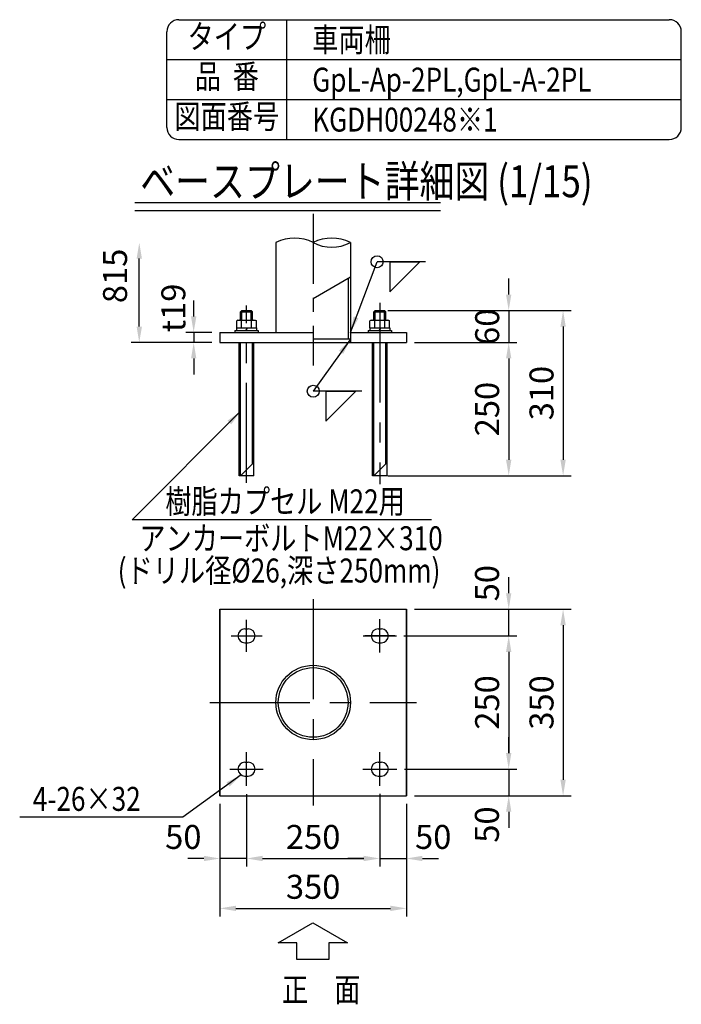
# Model space of a CAD drawing. Units: millimetres. Extents: x 168 to 9225, y 132 to 6650.
# Drawn here: x 7157 to 9225, y 3570 to 6650 of the extents above; entities that cross this region are included whole.
import ezdxf
from ezdxf.enums import TextEntityAlignment as Align

# ---------------------------------------------------------------- set-up
doc = ezdxf.new("R2010")
doc.units = ezdxf.units.MM
doc.header["$LTSCALE"] = 250
doc.header["$PDMODE"] = 33
doc.header["$PDSIZE"] = 5
doc.linetypes.add('CENTER', pattern=[2, 1.25, -0.25, 0.25, -0.25])
for name, color, linetype in [('CENTER', 3, 'CENTER'), ('MOJI', 6, 'Continuous'), ('MOJI2', 1, 'Continuous'), ('SJC', 1, 'Continuous'), ('SJC2', 7, 'Continuous'), ('SUNPOU', 4, 'Continuous')]:
    doc.layers.add(name, color=color, linetype=linetype)
doc.styles.add('EXT08', font='ROMANS', dxfattribs={"width": 0.8, "bigfont": 'EXTFONT'})
doc.styles.get("Standard").update_dxf_attribs({"font": 'arial.ttf'})
doc.dimstyles.new('SJC', dxfattribs={"dimtxt": 0.18, "dimasz": 0.18, "dimexe": 0.18, "dimexo": 0.0625, "dimgap": 0.09, "dimtad": 0, "dimtih": 1, "dimtoh": 1, "dimdec": 4, "dimzin": 0, "dimdsep": 46, "dimtxsty": 'Standard', "dimcen": 0.09, "dimadec": 0, "dimazin": 0, "dimtfac": 1, "dimtdec": 4, "dimtofl": 0, "dimtmove": 0, "dimatfit": 3, "dimfxl": 1, "dimtolj": 1, "dimtzin": 0, "dimarcsym": 0})

# ---------------------------------------------------------------- blocks, each defined once
blk = doc.blocks.new('*D30')
at = {"layer": 'DEFPOINTS', "color": 0}
for p in [(8282.6, 5740.2), (8282.6, 5223.6), (8855.5, 5223.6)]:
    blk.add_point(p, dxfattribs=at)
at = {"layer": 'SUNPOU', "lineweight": -2}
for p, q in [((8307.6, 5740.2), (8880.5, 5740.2)), ((8855.5, 5690.2), (8855.5, 5273.6)), ((8307.6, 5223.6), (8880.5, 5223.6))]:
    blk.add_line(p, q, dxfattribs=at)
at = {"layer": 'SUNPOU'}
for points in [[(8847.1, 5690.2), (8863.8, 5690.2), (8855.5, 5740.2)], [(8847.1, 5273.6), (8863.8, 5273.6), (8855.5, 5223.6)]]:
    blk.add_solid(points, dxfattribs=at)
at = {"layer": 'SUNPOU', "insert": (8788, 5481.9), "char_height": 75, "attachment_point": 5, "rotation": 90, "style": 'EXT08'}
blk.add_mtext('\\A1;310', dxfattribs=at)
blk = doc.blocks.new('*D31')
at = {"layer": 'DEFPOINTS', "color": 0}
for p in [(8365.9, 5640.2), (8282.6, 5223.6), (8685.5, 5223.6)]:
    blk.add_point(p, dxfattribs=at)
at = {"layer": 'SUNPOU', "lineweight": -2}
for p, q in [((8390.9, 5640.2), (8710.5, 5640.2)), ((8685.5, 5590.2), (8685.5, 5273.6)), ((8307.6, 5223.6), (8710.5, 5223.6))]:
    blk.add_line(p, q, dxfattribs=at)
at = {"layer": 'SUNPOU'}
for points in [[(8677.1, 5590.2), (8693.8, 5590.2), (8685.5, 5640.2)], [(8677.1, 5273.6), (8693.8, 5273.6), (8685.5, 5223.6)]]:
    blk.add_solid(points, dxfattribs=at)
at = {"layer": 'SUNPOU', "insert": (8618, 5431.9), "char_height": 75, "attachment_point": 5, "rotation": 90, "style": 'EXT08'}
blk.add_mtext('\\A1;250', dxfattribs=at)
blk = doc.blocks.new('*D32')
at = {"layer": 'DEFPOINTS', "color": 0}
for p in [(8282.6, 5740.2), (8365.9, 5640.2), (8685.5, 5640.2)]:
    blk.add_point(p, dxfattribs=at)
at = {"layer": 'SUNPOU', "lineweight": -2}
for p, q in [((8685.5, 5790.2), (8685.5, 5840.2)), ((8307.6, 5740.2), (8710.5, 5740.2)), ((8685.5, 5740.2), (8685.5, 5640.2)), ((8390.9, 5640.2), (8710.5, 5640.2)), ((8685.5, 5590.2), (8685.5, 5540.2))]:
    blk.add_line(p, q, dxfattribs=at)
at = {"layer": 'SUNPOU'}
for points in [[(8677.1, 5790.2), (8693.8, 5790.2), (8685.5, 5740.2)], [(8677.1, 5590.2), (8693.8, 5590.2), (8685.5, 5640.2)]]:
    blk.add_solid(points, dxfattribs=at)
at = {"layer": 'SUNPOU', "insert": (8618.2, 5689.4), "char_height": 75, "attachment_point": 5, "rotation": 90, "style": 'EXT08'}
blk.add_mtext('\\A1;60', dxfattribs=at)
blk = doc.blocks.new('*D33')
at = {"layer": 'DEFPOINTS', "color": 0}
for p in [(8332.7, 4722.4), (8334.4, 4305.7), (8685.5, 4305.7)]:
    blk.add_point(p, dxfattribs=at)
at = {"layer": 'SUNPOU', "lineweight": -2}
for p, q in [((8357.7, 4722.4), (8710.5, 4722.4)), ((8685.5, 4672.4), (8685.5, 4355.7)), ((8359.4, 4305.7), (8710.5, 4305.7))]:
    blk.add_line(p, q, dxfattribs=at)
at = {"layer": 'SUNPOU'}
for points in [[(8677.1, 4672.4), (8693.8, 4672.4), (8685.5, 4722.4)], [(8677.1, 4355.7), (8693.8, 4355.7), (8685.5, 4305.7)]]:
    blk.add_solid(points, dxfattribs=at)
at = {"layer": 'SUNPOU', "insert": (8618, 4514.1), "char_height": 75, "attachment_point": 5, "rotation": 90, "style": 'EXT08'}
blk.add_mtext('\\A1;250', dxfattribs=at)
blk = doc.blocks.new('*D34')
at = {"layer": 'DEFPOINTS', "color": 0}
for p in [(8282.6, 4253.2), (8365.9, 4222.4), (8365.9, 4026)]:
    blk.add_point(p, dxfattribs=at)
at = {"layer": 'SUNPOU', "lineweight": -2}
for p, q in [((8282.6, 4228.2), (8282.6, 4001)), ((8365.9, 4197.4), (8365.9, 4001)), ((8232.6, 4026), (8182.6, 4026)), ((8282.6, 4026), (8365.9, 4026)), ((8415.9, 4026), (8465.9, 4026))]:
    blk.add_line(p, q, dxfattribs=at)
at = {"layer": 'SUNPOU'}
for points in [[(8232.6, 4034.4), (8232.6, 4017.7), (8282.6, 4026)], [(8415.9, 4034.4), (8415.9, 4017.7), (8365.9, 4026)]]:
    blk.add_solid(points, dxfattribs=at)
at = {"layer": 'SUNPOU', "insert": (8449.5, 4093.5), "char_height": 75, "attachment_point": 5, "style": 'EXT08'}
blk.add_mtext('\\A1;50', dxfattribs=at)
blk = doc.blocks.new('*D35')
at = {"layer": 'DEFPOINTS', "color": 0}
for p in [(8334.4, 4305.7), (8365.9, 4222.4), (8685.5, 4222.4)]:
    blk.add_point(p, dxfattribs=at)
at = {"layer": 'SUNPOU', "lineweight": -2}
for p, q in [((8685.5, 4355.7), (8685.5, 4405.7)), ((8359.4, 4305.7), (8710.5, 4305.7)), ((8685.5, 4305.7), (8685.5, 4222.4)), ((8390.9, 4222.4), (8710.5, 4222.4)), ((8685.5, 4172.4), (8685.5, 4122.4))]:
    blk.add_line(p, q, dxfattribs=at)
at = {"layer": 'SUNPOU'}
for points in [[(8677.1, 4355.7), (8693.8, 4355.7), (8685.5, 4305.7)], [(8677.1, 4172.4), (8693.8, 4172.4), (8685.5, 4222.4)]]:
    blk.add_solid(points, dxfattribs=at)
at = {"layer": 'SUNPOU', "insert": (8617.3, 4132.1), "char_height": 75, "attachment_point": 5, "rotation": 90, "style": 'EXT08'}
blk.add_mtext('\\A1;50', dxfattribs=at)
blk = doc.blocks.new('*D36')
at = {"layer": 'DEFPOINTS', "color": 0}
for p in [(8365.9, 4805.7), (8365.9, 4222.4), (8855.5, 4222.4)]:
    blk.add_point(p, dxfattribs=at)
at = {"layer": 'SUNPOU', "lineweight": -2}
for p, q in [((8390.9, 4805.7), (8880.5, 4805.7)), ((8855.5, 4755.7), (8855.5, 4272.4)), ((8390.9, 4222.4), (8880.5, 4222.4))]:
    blk.add_line(p, q, dxfattribs=at)
at = {"layer": 'SUNPOU'}
for points in [[(8847.1, 4755.7), (8863.8, 4755.7), (8855.5, 4805.7)], [(8847.1, 4272.4), (8863.8, 4272.4), (8855.5, 4222.4)]]:
    blk.add_solid(points, dxfattribs=at)
at = {"layer": 'SUNPOU', "insert": (8788, 4514.1), "char_height": 75, "attachment_point": 5, "rotation": 90, "style": 'EXT08'}
blk.add_mtext('\\A1;350', dxfattribs=at)
blk = doc.blocks.new('*D37')
at = {"layer": 'DEFPOINTS', "color": 0}
for p in [(8365.9, 4805.7), (8685.5, 4805.7), (8332.7, 4722.4)]:
    blk.add_point(p, dxfattribs=at)
at = {"layer": 'SUNPOU', "lineweight": -2}
for p, q in [((8685.5, 4855.7), (8685.5, 4905.7)), ((8390.9, 4805.7), (8710.5, 4805.7)), ((8685.5, 4722.4), (8685.5, 4805.7)), ((8357.7, 4722.4), (8710.5, 4722.4)), ((8685.5, 4672.4), (8685.5, 4622.4))]:
    blk.add_line(p, q, dxfattribs=at)
at = {"layer": 'SUNPOU'}
for points in [[(8677.1, 4855.7), (8693.8, 4855.7), (8685.5, 4805.7)], [(8677.1, 4672.4), (8693.8, 4672.4), (8685.5, 4722.4)]]:
    blk.add_solid(points, dxfattribs=at)
at = {"layer": 'SUNPOU', "insert": (8617.7, 4887.2), "char_height": 75, "attachment_point": 5, "rotation": 90, "style": 'EXT08'}
blk.add_mtext('\\A1;50', dxfattribs=at)
blk = doc.blocks.new('*D38')
at = {"layer": 'DEFPOINTS', "color": 0}
for p in [(7865.9, 4252.6), (7782.6, 4222.4), (7782.6, 4026)]:
    blk.add_point(p, dxfattribs=at)
at = {"layer": 'SUNPOU', "lineweight": -2}
for p, q in [((7865.9, 4227.6), (7865.9, 4001)), ((7782.6, 4197.4), (7782.6, 4001)), ((7732.6, 4026), (7682.6, 4026)), ((7865.9, 4026), (7782.6, 4026)), ((7915.9, 4026), (7965.9, 4026))]:
    blk.add_line(p, q, dxfattribs=at)
at = {"layer": 'SUNPOU'}
for points in [[(7732.6, 4034.4), (7732.6, 4017.7), (7782.6, 4026)], [(7915.9, 4034.4), (7915.9, 4017.7), (7865.9, 4026)]]:
    blk.add_solid(points, dxfattribs=at)
at = {"layer": 'SUNPOU', "insert": (7668.3, 4093.5), "char_height": 75, "attachment_point": 5, "style": 'EXT08'}
blk.add_mtext('\\A1;50', dxfattribs=at)
blk = doc.blocks.new('*D39')
at = {"layer": 'DEFPOINTS', "color": 0}
for p in [(7865.9, 4252.6), (8282.6, 4253.2), (8282.6, 4026)]:
    blk.add_point(p, dxfattribs=at)
at = {"layer": 'SUNPOU', "lineweight": -2}
for p, q in [((7865.9, 4227.6), (7865.9, 4001)), ((8282.6, 4228.2), (8282.6, 4001)), ((7915.9, 4026), (8232.6, 4026))]:
    blk.add_line(p, q, dxfattribs=at)
at = {"layer": 'SUNPOU'}
for points in [[(7915.9, 4034.4), (7915.9, 4017.7), (7865.9, 4026)], [(8232.6, 4034.4), (8232.6, 4017.7), (8282.6, 4026)]]:
    blk.add_solid(points, dxfattribs=at)
at = {"layer": 'SUNPOU', "insert": (8074.2, 4093.5), "char_height": 75, "attachment_point": 5, "style": 'EXT08'}
blk.add_mtext('\\A1;250', dxfattribs=at)
blk = doc.blocks.new('*D40')
at = {"layer": 'DEFPOINTS', "color": 0}
for p in [(7782.6, 4222.4), (8365.9, 4222.4), (8365.9, 3870)]:
    blk.add_point(p, dxfattribs=at)
at = {"layer": 'SUNPOU', "lineweight": -2}
for p, q in [((7782.6, 4197.4), (7782.6, 3845)), ((8365.9, 4197.4), (8365.9, 3845)), ((7832.6, 3870), (8315.9, 3870))]:
    blk.add_line(p, q, dxfattribs=at)
at = {"layer": 'SUNPOU'}
for points in [[(7832.6, 3878.3), (7832.6, 3861.7), (7782.6, 3870)], [(8315.9, 3878.3), (8315.9, 3861.7), (8365.9, 3870)]]:
    blk.add_solid(points, dxfattribs=at)
at = {"layer": 'SUNPOU', "insert": (8074.2, 3937.5), "char_height": 75, "attachment_point": 5, "style": 'EXT08'}
blk.add_mtext('\\A1;350', dxfattribs=at)
blk = doc.blocks.new('*D41')
at = {"layer": 'DEFPOINTS', "color": 0}
for p in [(7782.6, 5671.9), (7700.7, 5640.2), (7782.6, 5640.2)]:
    blk.add_point(p, dxfattribs=at)
at = {"layer": 'SUNPOU', "lineweight": -2}
for p, q in [((7700.7, 5721.9), (7700.7, 5771.9)), ((7757.6, 5671.9), (7675.7, 5671.9)), ((7700.7, 5671.9), (7700.7, 5640.2)), ((7757.6, 5640.2), (7675.7, 5640.2)), ((7700.7, 5590.2), (7700.7, 5540.2))]:
    blk.add_line(p, q, dxfattribs=at)
at = {"layer": 'SUNPOU'}
for points in [[(7692.4, 5721.9), (7709.1, 5721.9), (7700.7, 5671.9)], [(7692.4, 5590.2), (7709.1, 5590.2), (7700.7, 5640.2)]]:
    blk.add_solid(points, dxfattribs=at)
at = {"layer": 'SUNPOU', "insert": (7637.1, 5748.3), "char_height": 75, "attachment_point": 5, "rotation": 90, "style": 'EXT08'}
blk.add_mtext('\\A1;t19', dxfattribs=at)
blk = doc.blocks.new('B0070012')
at = {"layer": 'SJC'}
blk.add_lwpolyline([(0, 0), (86.6, -50), (40, -50), (40, -91.7), (-40, -91.7), (-40, -50), (-86.6, -50), (0, 0)], dxfattribs=at)
at = {"layer": 'SJC', "style": 'EXT08', "width": 0.8}
blk.add_text('正\u3000面', height=60, dxfattribs=at).set_placement((-77.4, -197.7))
blk = doc.blocks.new('*D42')
at = {"layer": 'DEFPOINTS', "color": 0}
for p in [(7530.6, 5952.6), (7957.7, 5952.6), (7782.6, 5640.2)]:
    blk.add_point(p, dxfattribs=at)
at = {"layer": 'SUNPOU', "lineweight": -2}
for p, q in [((7530.6, 5690.2), (7530.6, 5902.6)), ((7757.6, 5640.2), (7505.6, 5640.2))]:
    blk.add_line(p, q, dxfattribs=at)
at = {"layer": 'SUNPOU'}
for points in [[(7522.3, 5902.6), (7539, 5902.6), (7530.6, 5952.6)], [(7522.3, 5690.2), (7539, 5690.2), (7530.6, 5640.2)]]:
    blk.add_solid(points, dxfattribs=at)
blk = doc.blocks.new('SANKAKU')
at = {"layer": 'SJC'}
for p, q in [((0, 0), (93.75, 0)), ((0, -93.75), (93.75, 0)), ((0, 0), (0, -93.75))]:
    blk.add_line(p, q, dxfattribs=at)

msp = doc.modelspace()

# ---------------------------------------------------------------- linework, layer by layer
at = {"layer": 'CENTER', "ltscale": 0.7}
msp.add_line((8074.22929, 6042.56809), (8074.22929, 5567.82858), dxfattribs=at)
at = {"layer": 'CENTER'}
for p, q in [((8282.56262, 5764.56318), (8282.56262, 5196.66481)), ((7865.89596, 5201.0325), (7865.89596, 5755.74106)), ((8074.22929, 4836.7463), (8074.22929, 4191.35898)), ((8282.56262, 4670.52894), (8282.56262, 4774.24299)), ((7865.89596, 4672.26547), (7865.89596, 4772.50647)), ((7817.40508, 4722.38597), (7914.38683, 4722.38597)), ((8230.06262, 4722.38597), (8335.06262, 4722.38597)), ((8329.22929, 4722.38597), (8235.89596, 4722.38597)), ((7751.19098, 4514.05264), (8397.2676, 4514.05264)), ((7865.89596, 4253.2193), (7865.89596, 4358.2193)), ((8282.56262, 4253.2193), (8282.56262, 4358.2193)), ((7813.39596, 4305.7193), (7918.39596, 4305.7193)), ((8229.48599, 4305.7193), (8335.63925, 4305.7193))]:
    msp.add_line(p, q, dxfattribs=at)
at = {"layer": 'MOJI'}
for p, q in [((8425.30069, 5892.82765), (8274.06836, 5892.82765)), ((8226.27916, 5487.72668), (8074.63441, 5487.72668)), ((8444.04558, 5085.16353), (7508.16565, 5085.16353))]:
    msp.add_line(p, q, dxfattribs=at)
for centre in [(8274.06836, 5892.82765), (8074.63441, 5487.72668)]:
    msp.add_circle(centre, 18.75, dxfattribs=at)
at = {"layer": 'MOJI2'}
for p, q in [((7516.41218, 6077.931), (8472.20529, 6077.931)), ((7516.41218, 6052.931), (8472.20529, 6052.931))]:
    msp.add_line(p, q, dxfattribs=at)
at = {"layer": 'SJC'}
for p, q in [((7654.31896, 6650), (9187.5, 6650)), ((7991.81896, 6275), (7991.81896, 6650)), ((7616.81896, 6312.5), (7616.81896, 6612.5)), ((9225, 6312.5), (9225, 6612.5)), ((7616.81896, 6525), (9225, 6525)), ((7616.81896, 6400), (9225, 6400)), ((7654.31896, 6275), (9187.5, 6275)), ((7957.72974, 5952.63355), (7957.72974, 5671.89893)), ((8190.72929, 5952.63332), (8190.72971, 5640.23226)), ((8190.72951, 5845.02054), (8074.22929, 5776.79113)), ((8183.22974, 5840.62554), (8183.22974, 5650.23226)), ((7782.56262, 5671.89893), (7782.56262, 5640.23226)), ((7782.56262, 5671.89893), (8074.22929, 5671.89893)), ((7857.56262, 5671.89893), (8074.22929, 5671.89893)), ((8190.72968, 5671.89893), (8365.89596, 5671.89893)), ((8365.89596, 5671.89893), (8365.89596, 5640.23226)), ((7782.56262, 5640.23226), (8365.89596, 5640.23226)), ((7857.56262, 5640.23226), (8290.89596, 5640.23226)), ((8190.7297, 5650.23226), (8074.22929, 5650.23226)), ((7782.56262, 4222.38597), (7782.56262, 4805.7193)), ((7782.56262, 4805.7193), (8365.89596, 4805.7193)), ((7782.56262, 4805.7193), (7782.56262, 4222.38597)), ((7782.56262, 4805.7193), (8365.89596, 4805.7193)), ((8365.89596, 4222.38597), (8365.89596, 4805.7193)), ((8365.89596, 4805.7193), (8365.89596, 4222.38597)), ((7860.89596, 4744.05264), (7870.89596, 4744.05264)), ((8277.56262, 4744.05264), (8287.56262, 4744.05264)), ((7860.89596, 4700.7193), (7870.89596, 4700.7193)), ((8277.56262, 4700.7193), (8287.56262, 4700.7193)), ((7860.89596, 4327.38597), (7870.89596, 4327.38597)), ((8277.56262, 4327.38597), (8287.56262, 4327.38597)), ((7860.89596, 4284.05264), (7870.89596, 4284.05264)), ((8277.56262, 4284.05264), (8287.56262, 4284.05264)), ((7782.56262, 4222.38597), (8365.89596, 4222.38597)), ((7782.56262, 4222.38597), (8365.89596, 4222.38597))]:
    msp.add_line(p, q, dxfattribs=at)
for radius in [116.5, 109]:
    msp.add_circle((8074.22929, 4514.05264), radius, dxfattribs=at)
for centre, radius, start, end in [((7654.31896, 6612.5), 37.5, 90, 180), ((9187.5, 6612.5), 37.5, 0, 90), ((7654.31896, 6312.5), 37.5, 180, 270), ((9187.5, 6312.5), 37.5, 270, 0), ((7860.89596, 4722.38597), 21.66667, 90, 270), ((7870.89596, 4722.38597), 21.66667, 270, 90), ((8277.56262, 4722.38597), 21.66667, 90, 270), ((8287.56262, 4722.38597), 21.66667, 270, 90), ((7860.89596, 4305.7193), 21.66667, 90, 270), ((7870.89596, 4305.7193), 21.66667, 270, 90), ((8277.56262, 4305.7193), 21.66667, 90, 270), ((8287.56262, 4305.7193), 21.66667, 270, 90)]:
    msp.add_arc(centre, radius, start, end, dxfattribs=at)
at = {"layer": 'SJC2'}
for p, q in [((7851.72929, 5740.23226), (7847.56262, 5736.0656)), ((7847.56262, 5736.0656), (7884.22929, 5736.0656)), ((7847.56262, 5709.89893), (7847.56262, 5736.0656)), ((7851.72929, 5740.23226), (7880.06262, 5740.23226)), ((7851.72929, 5709.89893), (7851.72929, 5740.23226)), ((7884.22929, 5736.0656), (7880.06262, 5740.23226)), ((7880.06262, 5709.89893), (7880.06262, 5740.23226)), ((7884.22929, 5709.89893), (7884.22929, 5736.0656)), ((8268.39596, 5740.23226), (8264.22929, 5736.0656)), ((8264.22929, 5736.0656), (8300.89596, 5736.0656)), ((8264.22929, 5709.89893), (8264.22929, 5736.0656)), ((8268.39596, 5740.23226), (8296.72929, 5740.23226)), ((8268.39596, 5709.89893), (8268.39596, 5740.23226)), ((8300.89596, 5736.0656), (8296.72929, 5740.23226)), ((8296.72929, 5709.89893), (8296.72929, 5740.23226)), ((8300.89596, 5709.89893), (8300.89596, 5736.0656)), ((7839.22929, 5709.89893), (7835.10394, 5707.51716)), ((7835.10394, 5686.5656), (7835.10394, 5707.51716)), ((7839.22929, 5709.89893), (7892.56262, 5709.89893)), ((7850.49995, 5686.5656), (7850.49995, 5707.51716)), ((7881.29196, 5686.5656), (7881.29196, 5707.51716)), ((7892.56262, 5709.89893), (7896.68797, 5707.51716)), ((7896.68797, 5686.5656), (7896.68797, 5707.51716)), ((8255.89596, 5709.89893), (8251.77061, 5707.51716)), ((8251.77061, 5686.5656), (8251.77061, 5707.51716)), ((8255.89596, 5709.89893), (8309.22929, 5709.89893)), ((8267.16662, 5686.5656), (8267.16662, 5707.51716)), ((8297.95863, 5686.5656), (8297.95863, 5707.51716)), ((8309.22929, 5709.89893), (8313.35464, 5707.51716)), ((8313.35464, 5686.5656), (8313.35464, 5707.51716)), ((7829.22929, 5677.23226), (7902.56262, 5677.23226)), ((7829.22929, 5677.23226), (7829.22929, 5671.89893)), ((7829.22929, 5671.89893), (7902.56262, 5671.89893)), ((7834.47929, 5686.5656), (7897.31262, 5686.5656)), ((7834.47929, 5686.5656), (7834.47929, 5677.23226)), ((7834.47929, 5677.23226), (7897.31262, 5677.23226)), ((7835.10394, 5686.5656), (7896.68797, 5686.5656)), ((7868.59026, 5686.5656), (7863.20166, 5677.23226)), ((7897.31262, 5686.5656), (7897.31262, 5677.23226)), ((7902.56262, 5677.23226), (7902.56262, 5671.89893)), ((8245.89596, 5677.23226), (8319.22929, 5677.23226)), ((8245.89596, 5677.23226), (8245.89596, 5671.89893)), ((8245.89596, 5671.89893), (8319.22929, 5671.89893)), ((8251.14596, 5686.5656), (8251.14596, 5677.23226)), ((8251.14596, 5686.5656), (8313.97929, 5686.5656)), ((8251.14596, 5677.23226), (8313.97929, 5677.23226)), ((8251.77061, 5686.5656), (8313.35464, 5686.5656)), ((8285.25692, 5686.5656), (8279.86832, 5677.23226)), ((8313.97929, 5686.5656), (8313.97929, 5677.23226)), ((8319.22929, 5677.23226), (8319.22929, 5671.89893)), ((7842.56262, 5223.5656), (7842.56262, 5640.23226)), ((7847.56262, 5223.5656), (7847.56262, 5640.23226)), ((7884.22929, 5260.23226), (7884.22929, 5640.23226)), ((7889.22929, 5223.5656), (7889.22929, 5640.23226)), ((8259.22929, 5223.5656), (8259.22929, 5640.23226)), ((8264.22929, 5223.5656), (8264.22929, 5640.23226)), ((8300.89596, 5260.23226), (8300.89596, 5640.23226)), ((8305.89596, 5223.5656), (8305.89596, 5640.23226)), ((7847.56262, 5223.5656), (7884.22929, 5260.23226)), ((8264.22929, 5223.5656), (8300.89596, 5260.23226)), ((7889.22929, 5223.5656), (7842.56262, 5223.5656)), ((8305.89596, 5223.5656), (8259.22929, 5223.5656))]:
    msp.add_line(p, q, dxfattribs=at)
for centre, radius, start, end in [((8015.97929, 5840.48342), 126.37509, 62.55290084, 117.44709916), ((8132.47929, 5840.48342), 126.37509, 62.55290084, 117.44709916), ((8132.47929, 6064.78322), 126.37509, 242.55290084, 297.44709916), ((7842.80195, 5696.26788), 13.63105, 55.61575253, 124.38424747), ((7865.89596, 5658.94737), 50.95156, 72.41204623, 107.58795377), ((7888.98997, 5696.26788), 13.63105, 55.61575253, 124.38424747), ((8259.46861, 5696.26788), 13.63105, 55.61575253, 124.38424747), ((8282.56262, 5658.94737), 50.95156, 72.41204623, 107.58795377), ((8305.65663, 5696.26788), 13.63105, 55.61575253, 124.38424747)]:
    msp.add_arc(centre, radius, start, end, dxfattribs=at)

# ---------------------------------------------------------------- block references
at = {"layer": 'SJC', "xscale": 1.25, "yscale": 1.25, "zscale": 1.25}
msp.add_blockref('B0070012', (8073.50332, 3825.1904), dxfattribs=at)
at = {"layer": 'SUNPOU'}
for p in [(8313.71981, 5892.82765), (8114.28587, 5487.72668)]:
    msp.add_blockref('SANKAKU', p, dxfattribs=at)

# ---------------------------------------------------------------- texts
at = {"layer": 'MOJI', "style": 'EXT08', "width": 0.8}
for s, p in [('タイプ', (7804.31896, 6587.5)), ('品  番', (7804.31896, 6462.5)), ('図面番号', (7804.31896, 6337.5))]:
    msp.add_text(s, height=75, dxfattribs=at).set_placement(p, align=Align.MIDDLE)
for s, p in [('車両柵', (8071.22098, 6549.99998)), ('GpL-Ap-2PL,GpL-A-2PL', (8071.22098, 6424.99998)), ('KGDH00248※1', (8071.22098, 6299.99998)), ('樹脂カプセル M22用', (7611.9993, 5105.72376)), ('アンカーボルトM22×310', (7530.76219, 4990.32698)), ('(ドリル径%%C26,深さ250mm)', (7463.19349, 4889.39524))]:
    msp.add_text(s, height=75, dxfattribs=at).set_placement(p)
msp.add_text('4-26×32  ', height=75, dxfattribs=at).set_placement((7197.77385, 4212.52896), align=Align.MIDDLE_LEFT)
at = {"layer": 'MOJI2', "style": 'EXT08', "width": 0.8}
msp.add_text('ベースプレート詳細図 (1/15)', height=100, dxfattribs=at).set_placement((7533.60565, 6094.6165))
at = {"layer": 'SUNPOU', "linetype": 'ByBlock', "insert": (7464.57288, 5848.40841), "char_height": 75, "width": 0.8, "attachment_point": 5, "rotation": 90, "style": 'EXT08'}
msp.add_mtext('815', dxfattribs=at)

# ---------------------------------------------------------------- dimensions: what is measured, and where the dimension line sits
at = {"layer": 'SUNPOU'}
for base, p1, p2, angle, text, override, picture, middle in [((7530.64095, 5952.63355), (7782.56262, 5640.23226), (7957.72974, 5952.63355), 90, ' ', {"dimscale": 25, "dimtxt": 3, "dimasz": 2, "dimexe": 1, "dimexo": 1, "dimgap": 1.2, "dimtad": 1, "dimtih": 0, "dimtoh": 0, "dimdec": 2, "dimlfac": 0.6, "dimzin": 8, "dimsah": 1, "dimse2": 1, "dimclrd": 256, "dimclre": 256, "dimclrt": 256, "dimtofl": 1, "dimtmove": 2}, '*D42', (7444.13971, 5861.75428)), ((7700.74966, 5640.23226), (7782.56262, 5671.89893), (7782.56262, 5640.23226), 270, 't<>', {"dimscale": 25, "dimtxt": 3, "dimasz": 2, "dimexe": 1, "dimexo": 1, "dimgap": 1.2, "dimtad": 1, "dimtih": 0, "dimtoh": 0, "dimdec": 2, "dimlfac": 0.6, "dimzin": 8, "dimtxsty": 'EXT08', "dimclrd": 256, "dimclre": 256, "dimclrt": 256, "dimtofl": 1, "dimtmove": 2}, '*D41', (7637.10404, 5748.34763))]:
    dim = msp.add_linear_dim(base=base, p1=p1, p2=p2, angle=angle, text=text, dimstyle='SJC', override=override, dxfattribs=at)
    dim.commit()
    dim.dimension.update_dxf_attribs({"geometry": picture, "text_midpoint": middle, "dimtype": 160})
for base, p1, p2, picture, middle in [((8685.48115, 5640.23226), (8282.56262, 5740.23226), (8365.89596, 5640.23226), '*D32', (8618.18932, 5689.36219)), ((8685.48115, 4805.7193), (8332.68312, 4722.38597), (8365.89596, 4805.7193), '*D37', (8617.67467, 4887.1509)), ((8685.48115, 4222.38597), (8334.41965, 4305.7193), (8365.89596, 4222.38597), '*D35', (8617.29074, 4132.0653))]:
    dim = msp.add_linear_dim(base=base, p1=p1, p2=p2, angle=90, dimstyle='SJC', override={"dimscale": 25, "dimtxt": 3, "dimasz": 2, "dimexe": 1, "dimexo": 1, "dimgap": 1.2, "dimtad": 1, "dimtih": 0, "dimtoh": 0, "dimdec": 2, "dimlfac": 0.6, "dimzin": 8, "dimtxsty": 'EXT08', "dimclrd": 256, "dimclre": 256, "dimclrt": 256, "dimtofl": 1, "dimtmove": 2}, dxfattribs=at)
    dim.commit()
    dim.dimension.update_dxf_attribs({"geometry": picture, "text_midpoint": middle, "dimtype": 160})
for base, p1, p2, picture, middle in [((8855.4545, 5223.5656), (8282.56262, 5740.23226), (8282.56262, 5223.5656), '*D30', (8787.9545, 5481.89893)), ((8685.48115, 5223.5656), (8365.89596, 5640.23226), (8282.56262, 5223.5656), '*D31', (8617.98115, 5431.89893)), ((8855.4545, 4222.38597), (8365.89596, 4805.7193), (8365.89596, 4222.38597), '*D36', (8787.9545, 4514.05264)), ((8685.48115, 4305.7193), (8332.68312, 4722.38597), (8334.41965, 4305.7193), '*D33', (8617.98115, 4514.05264))]:
    dim = msp.add_linear_dim(base=base, p1=p1, p2=p2, angle=90, dimstyle='SJC', override={"dimscale": 25, "dimtxt": 3, "dimasz": 2, "dimexe": 1, "dimexo": 1, "dimgap": 1.2, "dimtad": 1, "dimtih": 0, "dimtoh": 0, "dimdec": 2, "dimlfac": 0.6, "dimzin": 8, "dimtxsty": 'EXT08', "dimclrd": 256, "dimclre": 256, "dimclrt": 256, "dimtofl": 1, "dimtmove": 2}, dxfattribs=at)
    dim.commit()
    dim.dimension.update_dxf_attribs({"geometry": picture, "text_midpoint": middle})
for base, p1, p2, picture, middle in [((7782.56262, 4026.04507), (7865.89596, 4252.64267), (7782.56262, 4222.38597), '*D38', (7668.28788, 4093.54507)), ((8365.89596, 4026.04507), (8282.56262, 4253.2193), (8365.89596, 4222.38597), '*D34', (8449.46155, 4093.54507))]:
    dim = msp.add_linear_dim(base=base, p1=p1, p2=p2, dimstyle='SJC', override={"dimscale": 25, "dimtxt": 3, "dimasz": 2, "dimexe": 1, "dimexo": 1, "dimgap": 1.2, "dimtad": 1, "dimtih": 0, "dimtoh": 0, "dimdec": 2, "dimlfac": 0.6, "dimzin": 8, "dimtxsty": 'EXT08', "dimclrd": 256, "dimclre": 256, "dimclrt": 256, "dimtofl": 1, "dimtmove": 2}, dxfattribs=at)
    dim.commit()
    dim.dimension.update_dxf_attribs({"geometry": picture, "text_midpoint": middle, "dimtype": 160})
for base, p1, p2, picture, middle in [((8282.56262, 4026.04507), (7865.89596, 4252.64267), (8282.56262, 4253.2193), '*D39', (8074.22929, 4093.54507)), ((8365.89596, 3870.00358), (7782.56262, 4222.38597), (8365.89596, 4222.38597), '*D40', (8074.22929, 3937.50358))]:
    dim = msp.add_linear_dim(base=base, p1=p1, p2=p2, dimstyle='SJC', override={"dimscale": 25, "dimtxt": 3, "dimasz": 2, "dimexe": 1, "dimexo": 1, "dimgap": 1.2, "dimtad": 1, "dimtih": 0, "dimtoh": 0, "dimdec": 2, "dimlfac": 0.6, "dimzin": 8, "dimtxsty": 'EXT08', "dimclrd": 256, "dimclre": 256, "dimclrt": 256, "dimtofl": 1, "dimtmove": 2}, dxfattribs=at)
    dim.commit()
    dim.dimension.update_dxf_attribs({"geometry": picture, "text_midpoint": middle})

# ---------------------------------------------------------------- leaders
at = {"layer": 'MOJI'}
for points, override in [([(8190.72968, 5671.89893), (8274.06836, 5892.82765)], {"dimscale": 25, "dimtxt": 3, "dimasz": 2, "dimexe": 1, "dimexo": 1, "dimgap": 1.2, "dimtad": 0, "dimtih": 0, "dimtoh": 0, "dimdec": 2, "dimzin": 8, "dimadec": 2, "dimtofl": 1, "dimtmove": 2}), ([(8190.7297, 5650.23226), (8074.63441, 5487.72668)], {"dimscale": 25, "dimtxt": 3, "dimasz": 2, "dimexe": 1, "dimexo": 1, "dimgap": 1.2, "dimtad": 1, "dimtih": 0, "dimtoh": 0, "dimdec": 2, "dimzin": 8, "dimadec": 2, "dimtofl": 1, "dimtmove": 2}), ([(7847.56262, 5425.34379), (7508.16565, 5085.16353)], {"dimscale": 25, "dimtxt": 3, "dimasz": 2, "dimexe": 1, "dimexo": 1, "dimgap": 1.2, "dimtad": 1, "dimtih": 0, "dimtoh": 0, "dimdec": 2, "dimzin": 8, "dimadec": 2, "dimtofl": 1, "dimtmove": 2}), ([(7848.80331, 4287.40443), (7666.38243, 4155.47362), (7156.85148, 4155.47362)], {"dimscale": 25, "dimtxt": 3, "dimasz": 2, "dimexe": 1, "dimexo": 1, "dimgap": 1.2, "dimtad": 0, "dimtih": 0, "dimtoh": 0, "dimdec": 2, "dimzin": 8, "dimclrd": 256, "dimclre": 256, "dimclrt": 256, "dimaunit": 1, "dimtofl": 1})]:
    msp.add_leader(points, dimstyle='SJC', override=override, dxfattribs=at)

doc.saveas('drawing.dxf')
